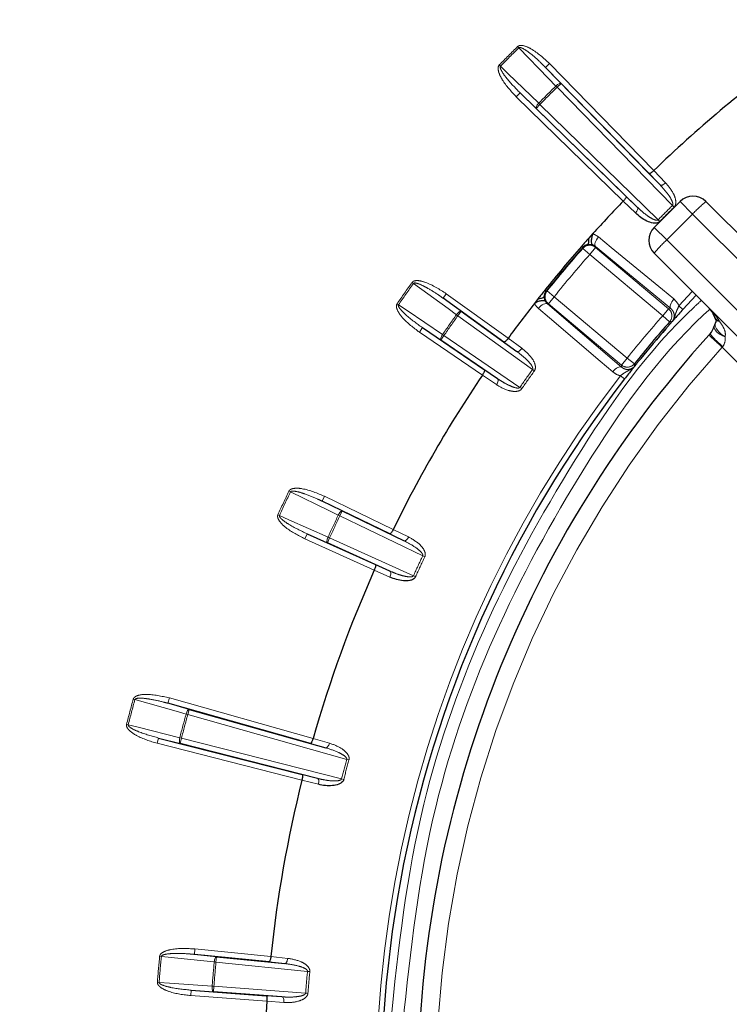
# Paper-space layout 'Sheet2' of a CAD drawing. Units: millimetres. Extents: x 14 to 2145, y 14 to 1383.
# Drawn here: x 758 to 778, y 538 to 565 of the extents above; entities that cross this region are included whole.
import ezdxf

# ---------------------------------------------------------------- set-up
doc = ezdxf.new("R2010")
doc.units = ezdxf.units.MM
doc.linetypes.add('PHANTOM', pattern=[12.7, 6.35, -1.27, 1.27, -1.27, 1.27, -1.27])
doc.styles.add('SLDTEXTSTYLE0', font='TXT', dxfattribs={"width": 0.75})
doc.dimstyles.new('SLDDIMSTYLE1', dxfattribs={"dimtxt": 11.90625, "dimasz": 12.7, "dimexe": 0, "dimexo": 0.0625, "dimgap": 2.976562, "dimtad": 0, "dimtih": 1, "dimtoh": 1, "dimdec": 1, "dimrnd": 1e-09, "dimzin": 12, "dimdsep": 46, "dimtxsty": 'SLDTEXTSTYLE0', "dimsah": 1, "dimcen": 0.09, "dimadec": 0, "dimazin": 3, "dimtfac": 1, "dimtdec": 1, "dimtofl": 0, "dimtmove": 0, "dimatfit": 3, "dimfxl": 0, "dimfrac": 2, "dimtolj": 1, "dimtzin": 12, "dimarcsym": 0})

# ---------------------------------------------------------------- blocks, each defined once
blk = doc.blocks.new('_D_26')
at = {"color": 7, "linetype": 'Continuous', "lineweight": 18, "ltscale": 5}
for p, q in [((859.854, 854.035), (660.945, 854.035)), ((667.295, 854.035), (667.295, 612.307)), ((651.905, 609.893), (648.284, 609.893)), ((648.284, 609.893), (648.284, 590.975)), ((682.685, 609.893), (686.307, 609.893)), ((686.307, 609.893), (686.307, 590.975)), ((648.284, 590.975), (651.905, 590.975)), ((686.307, 590.975), (682.685, 590.975)), ((667.295, 330.957), (667.295, 572.686)), ((819.69, 330.957), (660.945, 330.957))]:
    blk.add_line(p, q, dxfattribs=at)
for points in [[(667.295, 854.035), (665.39, 841.335), (669.2, 841.335)], [(667.295, 330.957), (669.2, 343.657), (665.39, 343.657)]]:
    blk.add_solid(points, dxfattribs=at)
at = {"color": 7, "linetype": 'Continuous', "lineweight": 18, "ltscale": 5, "char_height": 11.9062, "attachment_point": 1, "style": 'SLDTEXTSTYLE0'}
for s, insert in [('20.6', (651.905, 606.323)), ('523.1', (647.507, 588.034))]:
    blk.add_mtext(s, dxfattribs=dict(at, insert=insert))
blk = doc.blocks.new('_D_27')
at = {"color": 7, "linetype": 'Continuous', "lineweight": 18, "ltscale": 5}
for p, q in [((859.854, 854.035), (605.4, 854.035)), ((611.75, 854.035), (611.75, 554.507)), ((596.36, 552.093), (592.738, 552.093)), ((592.738, 552.093), (592.738, 533.175)), ((627.14, 552.093), (630.761, 552.093)), ((630.761, 552.093), (630.761, 533.175)), ((592.738, 533.175), (596.36, 533.175)), ((630.761, 533.175), (627.14, 533.175)), ((611.75, 215.357), (611.75, 514.886)), ((759.19, 215.357), (605.4, 215.357))]:
    blk.add_line(p, q, dxfattribs=at)
for points in [[(611.75, 854.035), (609.845, 841.335), (613.655, 841.335)], [(611.75, 215.357), (613.655, 228.057), (609.845, 228.057)]]:
    blk.add_solid(points, dxfattribs=at)
at = {"color": 7, "linetype": 'Continuous', "lineweight": 18, "ltscale": 5, "char_height": 11.9062, "attachment_point": 1, "style": 'SLDTEXTSTYLE0'}
for s, insert in [('25.1', (596.36, 548.523)), ('638.7', (591.961, 530.234))]:
    blk.add_mtext(s, dxfattribs=dict(at, insert=insert))

psp = doc.layouts.new('Sheet2')

# ---------------------------------------------------------------- linework, layer by layer
at = {"color": 8, "linetype": 'PHANTOM', "lineweight": 18, "ltscale": 5}
for p, q in [((771.943546, 564.555832), (771.910304, 564.58967)), ((771.441387, 564.053674), (771.407549, 564.086915)), ((772.673071, 564.019371), (772.780451, 564.124098)), ((772.780451, 564.124098), (775.631622, 561.200679)), ((772.673071, 564.019371), (773.096219, 563.582967)), ((772.988839, 563.47824), (772.955589, 563.51207)), ((773.096219, 563.582967), (772.988839, 563.47824)), ((771.977848, 563.324148), (771.873122, 563.216768)), ((774.79654, 560.365597), (771.873122, 563.216768)), ((772.414252, 562.901), (771.977848, 563.324148)), ((776.141023, 560.24618), (772.988839, 563.47824)), ((772.518979, 563.00838), (772.414252, 562.901)), ((772.518979, 563.00838), (772.485149, 563.04163)), ((772.518979, 563.00838), (775.751039, 559.856196)), ((775.803136, 560.807458), (775.501023, 561.119759)), ((775.631511, 561.200572), (775.954578, 560.866609)), ((775.13061, 560.042641), (774.796648, 560.365708)), ((774.87746, 560.496196), (775.189761, 560.194084)), ((776.691618, 560.012708), (776.350403, 560.353923)), ((776.691618, 560.012708), (775.984511, 559.305602)), ((776.185483, 560.200992), (776.141023, 560.24618)), ((794.625499, 542.078827), (776.691618, 560.012708)), ((775.796227, 559.811736), (775.751039, 559.856196)), ((773.966478, 559.47658), (774.121084, 559.390263)), ((775.643296, 559.646816), (775.984511, 559.305602)), ((775.984511, 559.305602), (793.918392, 541.37172)), ((773.657991, 559.129844), (773.690267, 559.10151)), ((773.880196, 558.909371), (773.692257, 559.074173)), ((774.040868, 559.100853), (773.880196, 558.909371)), ((774.038799, 559.127942), (773.961609, 559.170195)), ((776.096606, 557.429556), (774.038799, 559.127942)), ((774.040868, 559.100853), (776.037911, 557.425135)), ((775.877239, 557.233653), (773.880196, 558.909371)), ((769.020569, 558.142486), (769.059168, 558.114917)), ((769.958151, 557.834482), (769.870507, 557.712758)), ((769.958151, 557.834482), (771.649014, 556.617031)), ((772.654745, 557.934221), (772.688253, 557.907356)), ((772.71552, 557.910143), (772.910454, 557.753677)), ((776.321008, 557.503672), (776.685084, 557.897921)), ((769.870507, 557.712758), (770.362774, 557.356138)), ((772.910454, 557.753677), (772.749781, 557.562195)), ((772.910454, 557.753677), (774.907496, 556.077959)), ((768.612756, 557.560069), (768.651864, 557.533226)), ((770.362774, 557.356138), (770.27513, 557.234414)), ((772.722744, 557.559529), (774.752663, 555.827906)), ((774.746824, 555.886477), (772.749781, 557.562195)), ((775.877239, 557.233653), (776.037911, 557.425135)), ((776.427845, 557.406665), (776.321008, 557.503672)), ((770.236523, 557.261973), (770.27513, 557.234414)), ((772.315862, 555.76505), (770.27513, 557.234414)), ((776.064886, 557.068518), (775.877239, 557.233653)), ((769.222857, 556.784373), (769.307264, 556.908364)), ((770.945196, 555.611875), (769.222857, 556.784373)), ((769.810742, 556.567755), (769.307264, 556.908364)), ((769.89515, 556.691746), (769.810742, 556.567755)), ((769.856048, 556.718599), (769.89515, 556.691746)), ((769.89515, 556.691746), (771.973872, 555.276638)), ((771.885968, 556.259411), (771.534383, 556.514737)), ((771.648923, 556.616906), (772.024894, 556.343869)), ((777.517572, 556.392264), (777.502254, 556.373645)), ((793.220965, 540.654934), (777.502254, 556.373645)), ((774.746824, 555.886477), (774.907496, 556.077959)), ((774.907496, 556.077959), (775.102707, 555.921838)), ((771.002114, 555.754579), (771.362292, 555.511524)), ((772.315862, 555.76505), (772.367468, 555.728234)), ((771.330443, 555.35209), (770.945283, 555.612003)), ((774.832725, 555.505675), (774.718639, 555.594043)), ((771.973872, 555.276638), (772.026117, 555.240735)), ((765.655905, 552.438654), (765.698706, 552.418206)), ((766.632728, 552.298139), (766.567553, 552.163044)), ((766.632728, 552.298139), (768.509311, 551.392798)), ((766.567553, 552.163044), (767.114267, 551.897324)), ((765.355424, 551.794269), (765.398599, 551.774625)), ((767.006286, 551.782666), (767.049092, 551.762229)), ((767.114267, 551.897324), (767.049092, 551.762229)), ((769.313973, 550.669558), (767.049092, 551.762229)), ((768.509243, 551.392659), (768.926915, 551.189057)), ((766.090954, 551.1363), (766.152548, 551.273064)), ((767.990729, 550.280696), (766.090954, 551.1363)), ((766.707524, 551.025059), (766.152548, 551.273064)), ((766.769118, 551.161823), (766.707524, 551.025059)), ((766.725948, 551.181478), (766.769118, 551.161823)), ((766.769118, 551.161823), (769.06199, 550.129179)), ((768.804765, 551.081758), (768.414185, 551.272153)), ((769.313973, 550.669558), (769.371189, 550.642263)), ((768.022003, 550.431116), (768.418915, 550.254298)), ((768.415235, 550.091755), (767.990792, 550.280838)), ((769.06199, 550.129179), (769.119677, 550.102894)), ((761.446594, 546.742185), (761.400887, 546.754869)), ((762.346612, 546.642358), (762.387243, 546.786745)), ((762.346612, 546.642358), (762.931272, 546.475996)), ((762.387243, 546.786745), (766.318139, 545.680575)), ((762.890641, 546.33161), (762.844931, 546.344282)), ((762.931272, 546.475996), (762.890641, 546.33161)), ((767.236543, 545.108656), (762.890641, 546.33161)), ((761.262791, 546.056223), (761.216866, 546.068092)), ((762.092143, 545.692667), (762.055137, 545.547309)), ((766.012477, 544.539832), (762.055137, 545.547309)), ((762.681654, 545.544411), (762.092143, 545.692667)), ((762.71866, 545.689769), (762.672738, 545.701649)), ((762.71866, 545.689769), (762.681654, 545.544411)), ((762.71866, 545.689769), (767.093798, 544.575927)), ((766.663284, 545.425793), (766.245497, 545.545197)), ((766.318096, 545.680426), (766.764862, 545.55274)), ((767.29764, 545.091751), (767.236543, 545.108656)), ((766.017257, 544.693394), (766.438773, 544.587907)), ((766.463269, 544.427179), (766.012515, 544.539982)), ((767.155162, 544.560018), (767.093798, 544.575927)), ((763.087867, 539.928628), (763.072827, 539.779389)), ((763.087867, 539.928628), (765.160923, 539.719715)), ((762.121895, 539.726576), (762.169108, 539.722)), ((763.072827, 539.779389), (763.677453, 539.716681)), ((763.615199, 539.572006), (763.662413, 539.567443)), ((763.677453, 539.716681), (763.662413, 539.567443)), ((766.164421, 539.315302), (763.662413, 539.567443)), ((765.544941, 539.528484), (765.112796, 539.573811)), ((765.160907, 539.719561), (765.623026, 539.67109)), ((766.164421, 539.315302), (766.227521, 539.309222)), ((762.059927, 539.018281), (762.107218, 539.014589)), ((762.976138, 538.651559), (762.987242, 538.801142)), ((763.593571, 538.757906), (762.987242, 538.801142)), ((763.557385, 538.911193), (763.604675, 538.907488)), ((763.604675, 538.907488), (763.593571, 538.757906)), ((763.604675, 538.907488), (766.112455, 538.721329)), ((765.053977, 538.497316), (762.976138, 538.651559)), ((765.031917, 538.64936), (765.465368, 538.618957)), ((765.517503, 538.464959), (765.053988, 538.49747)), ((766.112455, 538.721329), (766.175652, 538.71636))]:
    psp.add_line(p, q, dxfattribs=at)
at = {"color": 7, "linetype": 'Continuous', "lineweight": 25, "ltscale": 5}
for p, q in [((775.501023, 561.119759), (772.673071, 564.019371)), ((773.096219, 563.582967), (775.803136, 560.807458)), ((771.977848, 563.324148), (774.87746, 560.496196)), ((775.189761, 560.194084), (772.414252, 562.901)), ((775.631622, 561.200679), (775.631511, 561.200572)), ((774.796648, 560.365708), (774.79654, 560.365597)), ((776.350403, 560.353923), (775.643296, 559.646816)), ((777.05751, 560.353923), (794.973763, 542.43767)), ((773.966478, 559.47658), (773.855079, 559.352436)), ((793.559549, 541.023457), (775.643296, 558.939709)), ((771.534383, 556.514737), (769.870507, 557.712758)), ((772.469759, 557.701475), (772.366844, 557.570211)), ((776.427873, 557.406639), (776.787202, 557.795803)), ((770.362774, 557.356138), (771.885968, 556.259411)), ((769.307264, 556.908364), (771.002114, 555.754579)), ((776.082784, 557.016064), (776.080029, 557.013043)), ((771.362292, 555.511524), (769.810742, 556.567755)), ((771.649014, 556.617031), (771.648923, 556.616906)), ((777.137777, 556.703064), (777.170589, 556.739246)), ((775.159969, 555.916558), (775.157472, 555.913321)), ((770.945283, 555.612003), (770.945196, 555.611875)), ((768.414185, 551.272153), (766.567553, 552.163044)), ((767.114267, 551.897324), (768.804765, 551.081758)), ((768.509311, 551.392798), (768.509243, 551.392659)), ((766.152548, 551.273064), (768.022003, 550.431116)), ((768.418915, 550.254298), (766.707524, 551.025059)), ((767.990792, 550.280838), (767.990729, 550.280696)), ((766.245497, 545.545197), (762.346612, 546.642358)), ((762.931272, 546.475996), (766.663284, 545.425793)), ((762.092143, 545.692667), (766.017257, 544.693394)), ((766.438773, 544.587907), (762.681654, 545.544411)), ((766.318139, 545.680575), (766.318096, 545.680426)), ((766.012515, 544.539982), (766.012477, 544.539832)), ((765.112796, 539.573811), (763.072827, 539.779389)), ((763.677453, 539.716681), (765.544941, 539.528484)), ((765.160923, 539.719715), (765.160907, 539.719561)), ((762.987242, 538.801142), (765.031917, 538.64936)), ((765.465368, 538.618957), (763.593571, 538.757906)), ((765.053988, 538.49747), (765.053977, 538.497316))]:
    psp.add_line(p, q, dxfattribs=at)
at = {"color": 8, "linetype": 'PHANTOM', "lineweight": 18, "ltscale": 5, "flags": 128}
for points in [[(772.955589, 563.51207), (772.757471, 563.716397), (771.943546, 564.555832)], [(771.441387, 564.053674), (771.645714, 563.855556), (772.485149, 563.04163)], [(773.096219, 563.582967), (773.087569, 563.5874), (773.075159, 563.587676), (773.059461, 563.583783), (773.041073, 563.575871), (773.020696, 563.56424), (772.999106, 563.549334), (772.977124, 563.531721), (772.955589, 563.51207)], [(772.485149, 563.04163), (772.465499, 563.020095), (772.447885, 562.998114), (772.432979, 562.976523), (772.421348, 562.956146), (772.413436, 562.937758), (772.409544, 562.92206), (772.409819, 562.90965), (772.414252, 562.901)], [(775.954578, 560.866609), (775.932837, 560.847253), (775.910249, 560.830362), (775.887671, 560.816577), (775.86596, 560.80642), (775.84594, 560.800277), (775.828371, 560.798382), (775.81392, 560.800807), (775.803136, 560.807458)], [(775.13061, 560.042641), (775.149966, 560.064382), (775.166857, 560.08697), (775.180643, 560.109548), (775.190799, 560.131259), (775.196942, 560.151279), (775.198837, 560.168848), (775.196413, 560.183299), (775.189761, 560.194084)], [(774.121084, 559.390263), (774.091254, 559.351549), (774.065582, 559.311601), (774.045053, 559.271954), (774.030456, 559.23413), (774.022351, 559.199582), (774.021051, 559.169638), (774.026605, 559.145448), (774.038799, 559.127942)], [(774.121084, 559.390263), (774.47068, 559.101809), (775.869096, 557.947991), (776.179156, 557.692169)], [(773.692257, 559.074173), (773.691367, 559.08639), (773.690267, 559.10151)], [(774.038799, 559.127942), (774.039676, 559.116453), (774.040868, 559.100853)], [(770.236523, 557.261973), (770.006044, 557.428945), (769.059168, 558.114917)], [(772.688253, 557.907356), (772.696669, 557.908217), (772.71552, 557.910143)], [(772.722744, 557.559529), (772.703386, 557.568498), (772.6786, 557.569767), (772.649337, 557.563287), (772.616721, 557.549306), (772.582007, 557.528363), (772.546526, 557.501261), (772.511643, 557.469042), (772.478697, 557.432943)], [(776.179156, 557.692169), (776.149269, 557.653432), (776.12354, 557.613447), (776.102959, 557.573755), (776.088317, 557.535883), (776.08018, 557.501288), (776.078859, 557.471303), (776.084405, 557.447081), (776.096606, 557.429556)], [(768.651864, 557.533226), (768.887596, 557.373755), (769.856048, 556.718599)], [(770.236523, 557.261973), (770.254335, 557.285054), (770.272938, 557.306207), (770.291625, 557.324624), (770.309684, 557.339606), (770.326426, 557.350581), (770.341215, 557.357132), (770.353487, 557.359008), (770.362774, 557.356138)], [(774.508374, 555.701008), (774.163591, 555.995218), (772.784471, 557.172029), (772.478697, 557.432943)], [(772.749781, 557.562195), (772.734211, 557.560661), (772.722744, 557.559529)], [(776.037911, 557.425135), (776.072339, 557.427733), (776.096606, 557.429556)], [(776.129392, 557.07312), (776.120857, 557.072514), (776.071218, 557.068972), (776.064886, 557.068518)], [(777.319952, 557.04794), (777.30922, 557.011379), (777.314842, 556.944839), (777.347815, 556.87138), (777.406158, 556.795419), (777.486362, 556.721521), (777.583606, 556.65413)], [(777.583606, 556.65413), (777.513506, 556.685039), (777.450082, 556.719717), (777.394985, 556.757261), (777.349651, 556.796692), (777.315261, 556.836985), (777.29271, 556.877089), (777.282585, 556.91596), (777.285151, 556.952586)], [(769.810742, 556.567755), (769.804869, 556.575501), (769.802435, 556.587674), (769.803532, 556.603811), (769.808119, 556.623298), (769.816021, 556.645392), (769.826937, 556.669251), (769.840451, 556.693967), (769.856048, 556.718599)], [(771.885968, 556.259411), (771.897741, 556.254725), (771.912394, 556.254837), (771.92937, 556.259743), (771.948025, 556.269256), (771.967651, 556.283016), (771.987504, 556.3005), (772.00683, 556.321044), (772.024894, 556.343869)], [(774.752663, 555.827906), (774.733285, 555.836878), (774.708468, 555.838135), (774.679168, 555.831627), (774.646512, 555.817606), (774.611757, 555.79661), (774.576242, 555.769449), (774.541333, 555.737168), (774.508374, 555.701008)], [(774.752663, 555.827906), (774.750244, 555.852121), (774.746824, 555.886477)], [(775.102707, 555.921838), (775.103986, 555.909467), (775.109122, 555.859964), (775.109377, 555.857513)], [(771.362292, 555.511524), (771.370722, 555.502064), (771.375628, 555.488256), (771.376824, 555.470626), (771.374265, 555.449842), (771.368048, 555.426693), (771.358408, 555.402058), (771.345713, 555.376871), (771.330443, 555.35209)], [(767.006286, 551.782666), (766.750314, 551.907079), (765.698706, 552.418206)], [(765.398599, 551.774625), (765.658441, 551.658511), (766.725948, 551.181478)], [(767.006286, 551.782666), (767.019819, 551.808489), (767.034467, 551.832551), (767.049672, 551.853934), (767.064855, 551.871824), (767.079437, 551.88554), (767.092864, 551.894558), (767.104623, 551.898537), (767.114267, 551.897324)], [(766.707524, 551.025059), (766.700395, 551.031667), (766.695884, 551.043232), (766.694162, 551.059315), (766.695296, 551.079302), (766.699241, 551.102432), (766.705848, 551.127825), (766.714864, 551.154512), (766.725948, 551.181478)], [(768.804765, 551.081758), (768.817173, 551.079188), (768.831584, 551.081843), (768.84745, 551.089622), (768.86417, 551.10223), (768.881109, 551.119189), (768.897624, 551.139854), (768.913088, 551.163442), (768.926915, 551.189057)], [(768.418915, 550.254298), (768.428859, 550.246445), (768.436088, 550.233699), (768.440327, 550.216545), (768.441416, 550.195632), (768.439313, 550.171755), (768.434098, 550.14582), (768.425969, 550.118812), (768.415235, 550.091755)], [(762.844931, 546.344282), (762.571192, 546.422176), (761.446594, 546.742185)], [(762.931272, 546.475996), (762.921564, 546.47551), (762.910678, 546.469543), (762.89903, 546.458323), (762.887062, 546.442277), (762.87523, 546.422016), (762.863985, 546.398312), (762.853755, 546.372067), (762.844931, 546.344282)], [(761.262791, 546.056223), (761.538803, 545.986812), (762.672738, 545.701649)], [(762.672738, 545.701649), (762.666488, 545.673174), (762.662224, 545.64533), (762.660111, 545.61918), (762.660227, 545.595717), (762.662568, 545.575837), (762.667046, 545.560296), (762.67349, 545.549686), (762.681654, 545.544411)], [(766.764862, 545.55274), (766.755712, 545.525107), (766.744595, 545.499185), (766.731935, 545.475957), (766.718211, 545.456306), (766.703945, 545.440976), (766.689677, 545.430551), (766.67595, 545.425425), (766.663284, 545.425793)], [(766.463269, 544.427179), (766.469161, 544.455685), (766.472495, 544.483692), (766.473145, 544.510138), (766.471085, 544.534019), (766.466395, 544.554428), (766.459251, 544.57059), (766.449926, 544.581893), (766.438773, 544.587907)], [(763.615199, 539.572006), (763.332112, 539.601369), (762.169108, 539.722)], [(763.615199, 539.572006), (763.619084, 539.600901), (763.624619, 539.628521), (763.631593, 539.653815), (763.639741, 539.675819), (763.648753, 539.693695), (763.658286, 539.706762), (763.667975, 539.714523), (763.677453, 539.716681)], [(765.544941, 539.528484), (765.55748, 539.530313), (765.570113, 539.537736), (765.582362, 539.550473), (765.593761, 539.568039), (765.603879, 539.589769), (765.61233, 539.614836), (765.618794, 539.642291), (765.623026, 539.67109)], [(762.107218, 539.014589), (762.391103, 538.994348), (763.557385, 538.911193)], [(763.593571, 538.757906), (763.584612, 538.761677), (763.576417, 538.771002), (763.569299, 538.785526), (763.563528, 538.804695), (763.559324, 538.82778), (763.556848, 538.853901), (763.556193, 538.882063), (763.557385, 538.911193)], [(765.465368, 538.618957), (765.477399, 538.614979), (765.488551, 538.605475), (765.498402, 538.590805), (765.506578, 538.571526), (765.512768, 538.54837), (765.516738, 538.522215), (765.518336, 538.494055), (765.517503, 538.464959)]]:
    psp.add_lwpolyline(points, dxfattribs=at)
at = {"color": 8, "linetype": 'PHANTOM', "lineweight": 18, "ltscale": 25}
for centre, radius, start, end in [((799.935789, 536.061431), 39.991102, 134.4906617, 135.5093383), ((799.935789, 536.061431), 39.943668, 134.4906617, 135.5093383), ((799.935789, 536.061431), 38.489853, 134.5048111, 135.4951889), ((799.935789, 536.061431), 38.442419, 134.5048111, 135.4951889), ((779.321806, 557.559081), 3.596968, 129.0133467, 136.989088), ((799.935789, 536.061431), 33.927761, 134.5343019, 135.4656981), ((799.935789, 536.061431), 33.864368, 134.5343019, 135.4656981), ((778.438138, 556.675413), 3.596968, 133.010912, 140.9866533), ((799.935789, 536.061431), 34.923812, 138.7211678, 141.2788322), ((799.935789, 536.061431), 34.904288, 138.752736, 141.247264), ((773.880205, 558.909247), 0.250051, 50.0198908, 138.7328453), ((799.935789, 536.061431), 34.654326, 138.752736, 141.247264), ((799.935789, 536.061431), 37.991102, 144.4638492, 145.5361508), ((799.935789, 536.061431), 37.943668, 144.4638492, 145.5361508), ((772.910577, 557.753689), 0.250051, 141.2671547, 229.9801092), ((775.877111, 557.233644), 0.250052, 318.6723331, 49.978952), ((799.935789, 536.061431), 36.489853, 144.479212, 145.520788), ((799.935789, 536.061431), 36.442419, 144.479212, 145.520788), ((799.935789, 536.061431), 32.04804, 138.6512851, 141.3487149), ((777.522341, 557.330838), 0.26584, 200.874812, 249.125188), ((777.433649, 557.224377), 0.142058, 211.3544476, 267.5655053), ((799.935789, 536.061431), 31.750076, 138.7151433, 141.2848567), ((682.733619, 451.885675), 141.063213, 47.7925591, 47.99210478), ((779.177057, 558.398732), 2.603806, 219.5930596, 230.4069404), ((799.929618, 536.067601), 30.254291, 137.8418752, 179.111136), ((799.935789, 536.061431), 33.927761, 144.4965398, 145.5034602), ((799.935789, 536.061431), 33.864368, 144.4965398, 145.5034602), ((774.907484, 556.078087), 0.250052, 230.021048, 321.3276669), ((799.935789, 536.061431), 31.897141, 142.2394765, 252.1993684), ((799.935789, 536.061431), 37.991102, 154.4638492, 155.5361508), ((799.935789, 536.061431), 37.943668, 154.4638492, 155.5361508), ((799.935789, 536.061431), 36.489853, 154.479212, 155.520788), ((799.935789, 536.061431), 36.442419, 154.479212, 155.520788), ((799.935789, 536.061431), 33.927761, 154.4965398, 155.5034602), ((799.935789, 536.061431), 33.864368, 154.4965398, 155.5034602), ((799.935789, 536.061431), 39.991102, 164.4906617, 165.5093383), ((799.935789, 536.061431), 39.943668, 164.4906617, 165.5093383), ((799.935789, 536.061431), 38.489853, 164.5048111, 165.4951889), ((799.935789, 536.061431), 38.442419, 164.5048111, 165.4951889), ((799.935789, 536.061431), 33.927761, 164.5343019, 165.4656981), ((799.935789, 536.061431), 33.864368, 164.5343019, 165.4656981), ((799.935789, 536.061431), 37.991102, 174.4638492, 175.5361508), ((799.935789, 536.061431), 37.943668, 174.4638492, 175.5361508), ((799.935789, 536.061431), 36.489853, 174.479212, 175.520788), ((799.935789, 536.061431), 36.442419, 174.479212, 175.520788), ((799.935789, 536.061431), 33.927761, 174.4965398, 175.5034602), ((799.935789, 536.061431), 33.864368, 174.4965398, 175.5034602)]:
    psp.add_arc(centre, radius, start, end, dxfattribs=at)
at = {"color": 7, "linetype": 'Continuous', "lineweight": 25, "ltscale": 25}
for centre, radius, start, end in [((799.935789, 536.061431), 34.96676, 126.0053755, 134.0323866), ((799.935789, 536.061431), 34.96676, 135.9676134, 137.9606964), ((776.703956, 560.00037), 0.5, 45, 135), ((775.99685, 559.293263), 0.5, 135, 225), ((799.935789, 536.061431), 34.96676, 138.2340079, 138.7211678), ((799.935789, 536.061431), 34.96676, 138.7211678, 141.2788322), ((799.935789, 536.061431), 34.96676, 141.2788322, 141.7659921), ((799.935789, 536.061431), 34.96676, 142.0393036, 143.9946245), ((776.800475, 557.075424), 0.5, 18.746122, 45), ((799.935789, 536.061431), 31.798078, 138.6512851, 141.3487149), ((777.747427, 557.3968), 0.5, 198.746122, 209.7392959), ((777.769826, 556.829747), 0.5, 153.9798064, 165.7781379), ((799.935789, 536.061431), 31.750038, 139.0284944, 140.9586665), ((776.800475, 557.075424), 0.5, 317.7508766, 345.7781379), ((799.935789, 536.061431), 30.754291, 137.8418752, 179.111136), ((799.935789, 536.061431), 31.752795, 142.2394765, 251.6881059), ((799.935789, 536.061431), 34.96676, 146.0053755, 153.9946245), ((799.935789, 536.061431), 34.96676, 156.0053755, 164.0323866), ((799.935789, 536.061431), 34.96676, 165.9676134, 173.9946245), ((799.935789, 536.061431), 34.96676, 176.0053755, 183.9946245)]:
    psp.add_arc(centre, radius, start, end, dxfattribs=at)
at = {"color": 8, "linetype": 'PHANTOM', "lineweight": 18, "ltscale": 25}
for start_param, end_param in [(4.254172368, 4.71238898), (3.189604508, 3.678772497)]:
    psp.add_ellipse((776.800475, 557.075424), major_axis=(-0.700936, 0.700936), ratio=0.50440151, start_param=start_param, end_param=end_param, dxfattribs=at)
at = {"color": 8, "linetype": 'PHANTOM', "lineweight": 18, "ltscale": 5}
for points, knots in [([(771.910304, 564.58967), (771.920055, 564.597201), (771.941909, 564.61408), (771.996061, 564.624468), (772.113163, 564.611226), (772.40678, 564.472729), (772.621412, 564.27248), (772.780451, 564.124098)], [0, 0, 0, 0, 0.035270022, 0.079050919, 0.154807148, 0.373723816, 1, 1, 1, 1]), ([(771.943546, 564.555832), (771.94594, 564.557735), (771.951034, 564.561781), (771.967195, 564.565746), (772.001304, 564.561048), (772.091494, 564.521662), (772.190482, 564.451955), (772.370642, 564.310681), (772.521952, 564.172368), (772.642932, 564.049884), (772.673071, 564.019371)], [0, 0, 0, 0, 0.009693049, 0.020615325, 0.052153131, 0.118568498, 0.33725944, 0.441912472, 0.860968584, 1, 1, 1, 1]), ([(771.873122, 563.216768), (771.734936, 563.364731), (771.542294, 563.571002), (771.397707, 563.853193), (771.372419, 563.979087), (771.37927, 564.040215), (771.392659, 564.07052), (771.404849, 564.083942), (771.407549, 564.086915)], [0, 0, 0, 0, 0.582272745, 0.811731759, 0.907238742, 0.947615749, 0.988395442, 1, 1, 1, 1]), ([(771.977848, 563.324148), (771.844399, 563.46022), (771.660637, 563.647592), (771.490584, 563.882429), (771.441466, 563.979771), (771.432263, 564.020057), (771.433062, 564.037805), (771.436237, 564.047658), (771.44007, 564.052136), (771.441387, 564.053674)], [0, 0, 0, 0, 0.616866986, 0.849433214, 0.93656887, 0.967831559, 0.981219584, 0.993549398, 1, 1, 1, 1]), ([(775.803136, 560.807458), (775.888206, 560.713878), (776.013248, 560.576326), (776.123368, 560.396023), (776.154287, 560.308218), (776.153425, 560.272736), (776.150088, 560.259509), (776.145866, 560.251356), (776.141987, 560.247211), (776.141023, 560.24618)], [0, 0, 0, 0, 0.559034004, 0.821709143, 0.934736164, 0.961189445, 0.975501905, 0.993910438, 1, 1, 1, 1]), ([(775.954578, 560.866609), (776.036929, 560.768815), (776.160443, 560.622139), (776.236583, 560.404872), (776.234178, 560.287373), (776.210644, 560.229561), (776.192807, 560.209308), (776.185483, 560.200992)], [0, 0, 0, 0, 0.514775015, 0.772077393, 0.901282709, 0.959468601, 1, 1, 1, 1]), ([(775.751039, 559.856196), (775.747152, 559.853147), (775.740608, 559.848015), (775.720569, 559.842466), (775.680128, 559.845494), (775.594426, 559.878131), (775.465531, 559.957873), (775.322187, 560.069831), (775.229676, 560.156632), (775.189761, 560.194084)], [0, 0, 0, 0, 0.021072626, 0.035474895, 0.089092233, 0.19500009, 0.437739924, 0.757401637, 1, 1, 1, 1]), ([(773.961609, 559.170195), (773.956903, 559.171686), (773.947647, 559.17462), (773.931178, 559.178591), (773.913368, 559.181721), (773.88979, 559.184149), (773.85951, 559.184371), (773.838184, 559.180978), (773.826762, 559.17916)], [0, 0, 0, 0, 0.127329003, 0.250468146, 0.374462127, 0.50425572, 0.734476458, 1, 1, 1, 1]), ([(769.020569, 558.142486), (769.028867, 558.151591), (769.047463, 558.171996), (769.09898, 558.1916), (769.216544, 558.198835), (769.529718, 558.11327), (769.775779, 557.953155), (769.958151, 557.834482)], [0, 0, 0, 0, 0.035264346, 0.07903271, 0.154754208, 0.373532472, 1, 1, 1, 1]), ([(769.059168, 558.114917), (769.061197, 558.117205), (769.06551, 558.122072), (769.080735, 558.128776), (769.115126, 558.130056), (769.210714, 558.106894), (769.320185, 558.055416), (769.521856, 557.947579), (769.694883, 557.837518), (769.83532, 557.737754), (769.870507, 557.712758)], [0, 0, 0, 0, 0.009690405, 0.02061032, 0.052134757, 0.118513334, 0.337055803, 0.441572328, 0.860081422, 1, 1, 1, 1]), ([(772.688253, 557.907356), (772.684902, 557.90299), (772.672718, 557.887114), (772.661973, 557.867618), (772.643748, 557.826271), (772.636512, 557.794276), (772.635559, 557.761967), (772.635484, 557.759451)], [0, 0, 0, 0, 0.090220991, 0.328120238, 0.386834013, 0.952247727, 1, 1, 1, 1]), ([(768.396355, 537.516832), (768.604911, 539.548015), (768.995137, 543.348514), (770.832429, 548.675781), (773.396678, 553.332352), (775.502162, 556.350881), (776.87365, 557.597244), (776.932385, 557.65062)], [0, 0, 0, 0, 0.273814411, 0.512327667, 0.750840598, 0.989329597, 1, 1, 1, 1]), ([(772.478697, 557.432943), (772.445977, 557.465082), (772.403599, 557.506706), (772.373666, 557.558425), (772.366844, 557.570211)], [0, 0, 0, 0, 0.772112796, 1, 1, 1, 1]), ([(772.635484, 557.759451), (772.635678, 557.747888), (772.636039, 557.726297), (772.641515, 557.696516), (772.648001, 557.673717), (772.654176, 557.656722), (772.660947, 557.641192), (772.665443, 557.632585), (772.66773, 557.62821)], [0, 0, 0, 0, 0.265490395, 0.495741397, 0.625520708, 0.749509034, 0.872653523, 1, 1, 1, 1]), ([(772.66773, 557.62821), (772.671082, 557.62231), (772.685921, 557.596194), (772.706677, 557.575527), (772.722744, 557.559529)], [0, 0, 0, 0, 0.225893522, 1, 1, 1, 1]), ([(776.179156, 557.692169), (776.223383, 557.648231), (776.279936, 557.592046), (776.313658, 557.519488), (776.321008, 557.503672)], [0, 0, 0, 0, 0.782031959, 1, 1, 1, 1]), ([(769.222857, 556.784373), (769.060996, 556.905986), (768.835351, 557.075523), (768.643792, 557.328193), (768.596947, 557.447753), (768.593039, 557.509139), (768.600942, 557.54132), (768.610611, 557.556665), (768.612756, 557.560069)], [0, 0, 0, 0, 0.582261973, 0.811718527, 0.907222496, 0.947599033, 0.988378259, 1, 1, 1, 1]), ([(769.307264, 556.908364), (769.15214, 557.019092), (768.938532, 557.171567), (768.730151, 557.37317), (768.664819, 557.460461), (768.648735, 557.498525), (768.646428, 557.516142), (768.647837, 557.5264), (768.650834, 557.53148), (768.651864, 557.533226)], [0, 0, 0, 0, 0.616860373, 0.84942592, 0.936559513, 0.967822137, 0.981208467, 0.993539891, 1, 1, 1, 1]), ([(777.168313, 557.414693), (777.112823, 557.364253), (775.758649, 556.1333), (773.678107, 553.149123), (771.141042, 548.541997), (769.323675, 543.271032), (768.938158, 539.510806), (768.732119, 537.501164)], [0, 0, 0, 0, 0.010195057, 0.248801558, 0.487429918, 0.726058443, 1, 1, 1, 1]), ([(776.129392, 557.07312), (776.136575, 557.08197), (776.157732, 557.108035), (776.174769, 557.144887), (776.191244, 557.202738), (776.192793, 557.276159), (776.161829, 557.364502), (776.118628, 557.407591), (776.096606, 557.429556)], [0, 0, 0, 0, 0.0713849806, 0.2102289888, 0.2552383836, 0.4775473092, 0.7336756877, 1, 1, 1, 1]), ([(776.109728, 557.050065), (776.113749, 557.053863), (776.121384, 557.061074), (776.131864, 557.072488), (776.141416, 557.083993), (776.152439, 557.098849), (776.166439, 557.120809), (776.185056, 557.157937), (776.206971, 557.218657), (776.233474, 557.302799), (776.271555, 557.402106), (776.305062, 557.470923), (776.321008, 557.503672)], [0, 0, 0, 0, 0.0324883, 0.061682963, 0.090981, 0.120306982, 0.170318169, 0.243819036, 0.363638586, 0.552082872, 0.786837714, 1, 1, 1, 1]), ([(777.427615, 557.082447), (777.469386, 557.023306), (777.545476, 556.915577), (777.59592, 556.767643), (777.586776, 556.683348), (777.583606, 556.65413)], [0, 0, 0, 0, 0.442977699, 0.806921027, 1, 1, 1, 1]), ([(771.885968, 556.259411), (771.985945, 556.181958), (772.132898, 556.068113), (772.27255, 555.909578), (772.318193, 555.828447), (772.323482, 555.793351), (772.322484, 555.779746), (772.319736, 555.770986), (772.316633, 555.766232), (772.315862, 555.76505)], [0, 0, 0, 0, 0.559034004, 0.821709143, 0.934736164, 0.961189445, 0.975501905, 0.993910438, 1, 1, 1, 1]), ([(772.024894, 556.343869), (772.122922, 556.261796), (772.269948, 556.1387), (772.382527, 555.93788), (772.400486, 555.821737), (772.387308, 555.760725), (772.373243, 555.737691), (772.367468, 555.728234)], [0, 0, 0, 0, 0.5147750153, 0.7720773934, 0.9012827088, 0.9594686012, 1, 1, 1, 1]), ([(774.718639, 555.594043), (774.701788, 555.598536), (774.624476, 555.619146), (774.559324, 555.665083), (774.508374, 555.701008)], [0, 0, 0, 0, 0.217968041, 1, 1, 1, 1]), ([(775.128667, 555.880882), (775.125625, 555.876263), (775.119849, 555.867492), (775.110428, 555.855188), (775.100757, 555.843784), (775.088041, 555.830349), (775.068845, 555.812747), (775.035515, 555.787966), (774.979522, 555.755841), (774.901261, 555.715129), (774.810075, 555.660382), (774.748122, 555.615434), (774.718639, 555.594043)], [0, 0, 0, 0, 0.0324883, 0.061682963, 0.090981, 0.120306982, 0.170318169, 0.243819036, 0.363638586, 0.552082872, 0.786837714, 1, 1, 1, 1]), ([(774.752663, 555.827906), (774.778112, 555.810028), (774.828035, 555.774955), (774.920499, 555.759877), (775.004722, 555.776399), (775.058721, 555.808225), (775.089387, 555.834371), (775.101919, 555.84888), (775.109377, 555.857513)], [0, 0, 0, 0, 0.2662945305, 0.5223942673, 0.7446783331, 0.8800431106, 0.9286230021, 1, 1, 1, 1]), ([(771.973872, 555.276638), (771.970575, 555.272958), (771.965026, 555.266764), (771.946261, 555.257807), (771.905911, 555.25374), (771.815833, 555.27094), (771.675012, 555.326995), (771.514348, 555.412255), (771.408125, 555.481603), (771.362292, 555.511524)], [0, 0, 0, 0, 0.021072626, 0.035474895, 0.089092233, 0.19500009, 0.437739924, 0.757401637, 1, 1, 1, 1]), ([(772.026117, 555.240735), (772.015924, 555.228743), (771.993019, 555.201799), (771.932495, 555.173034), (771.823158, 555.157066), (771.605392, 555.194848), (771.436534, 555.280536), (771.330719, 555.351903), (771.330443, 555.35209)], [0, 0, 0, 0, 0.057303575, 0.128755966, 0.245499528, 0.482519149, 0.998649654, 1, 1, 1, 1]), ([(765.655905, 552.438654), (765.662496, 552.449061), (765.677267, 552.472385), (765.724597, 552.500637), (765.839118, 552.528177), (766.162393, 552.498294), (766.432519, 552.383339), (766.632728, 552.298139)], [0, 0, 0, 0, 0.035264346, 0.07903271, 0.154754208, 0.373532472, 1, 1, 1, 1]), ([(765.698706, 552.418206), (765.700306, 552.420812), (765.703709, 552.426354), (765.717538, 552.4356), (765.751185, 552.442832), (765.849342, 552.436621), (765.966089, 552.404934), (766.183422, 552.333755), (766.372932, 552.255412), (766.528559, 552.181551), (766.567553, 552.163044)], [0, 0, 0, 0, 0.009690405, 0.02061032, 0.052134757, 0.118513334, 0.337055803, 0.441572328, 0.860081422, 1, 1, 1, 1]), ([(766.090954, 551.1363), (765.910435, 551.227958), (765.658777, 551.355737), (765.426253, 551.571305), (765.359359, 551.680915), (765.344851, 551.740689), (765.347045, 551.773753), (765.353903, 551.790545), (765.355424, 551.794269)], [0, 0, 0, 0, 0.582261973, 0.811718527, 0.907222496, 0.947599033, 0.988378259, 1, 1, 1, 1]), ([(766.152548, 551.273064), (765.980553, 551.355174), (765.743714, 551.46824), (765.50349, 551.630595), (765.423992, 551.705215), (765.401543, 551.739908), (765.396212, 551.756856), (765.395818, 551.767203), (765.397888, 551.772726), (765.398599, 551.774625)], [0, 0, 0, 0, 0.6168603729, 0.8494259198, 0.936559513, 0.9678221367, 0.9812084668, 0.993539891, 1, 1, 1, 1]), ([(768.926915, 551.189057), (769.037705, 551.125253), (769.203873, 551.029558), (769.349614, 550.851339), (769.387468, 550.740079), (769.385085, 550.677705), (769.375233, 550.652579), (769.371189, 550.642263)], [0, 0, 0, 0, 0.514775015, 0.772077393, 0.901282709, 0.959468601, 1, 1, 1, 1]), ([(768.804765, 551.081758), (768.916673, 551.022843), (769.081162, 550.936245), (769.246222, 550.80437), (769.30526, 550.732397), (769.316563, 550.698752), (769.317943, 550.685181), (769.316757, 550.676076), (769.314527, 550.670855), (769.313973, 550.669558)], [0, 0, 0, 0, 0.559034004, 0.821709143, 0.934736164, 0.961189445, 0.975501905, 0.993910438, 1, 1, 1, 1]), ([(769.06199, 550.129179), (769.059383, 550.124984), (769.054994, 550.11792), (769.038069, 550.10584), (768.999039, 550.094828), (768.907342, 550.096125), (768.758927, 550.126875), (768.585898, 550.182941), (768.469246, 550.23279), (768.418915, 550.254298)], [0, 0, 0, 0, 0.021072626, 0.035474895, 0.089092233, 0.19500009, 0.437739924, 0.757401637, 1, 1, 1, 1]), ([(761.400887, 546.754869), (761.405566, 546.766266), (761.416053, 546.791811), (761.457756, 546.827882), (761.565791, 546.874966), (761.889318, 546.901833), (762.17532, 546.835728), (762.387243, 546.786745)], [0, 0, 0, 0, 0.035270022, 0.079050919, 0.154807148, 0.373723816, 1, 1, 1, 1]), ([(761.446594, 546.742185), (761.447717, 546.74503), (761.450105, 546.751081), (761.462119, 546.762595), (761.494007, 546.775581), (761.591806, 546.786566), (761.712386, 546.775693), (761.939046, 546.743426), (762.139241, 546.699298), (762.305255, 546.653714), (762.346612, 546.642358)], [0, 0, 0, 0, 0.0096930489, 0.0206153255, 0.0521531312, 0.1185684977, 0.3372594404, 0.4419124724, 0.860968584, 1, 1, 1, 1]), ([(762.055137, 545.547309), (761.861483, 545.606355), (761.591515, 545.688671), (761.325204, 545.860762), (761.240357, 545.957146), (761.215726, 546.013509), (761.212169, 546.046449), (761.216014, 546.064167), (761.216866, 546.068092)], [0, 0, 0, 0, 0.582272745, 0.811731759, 0.907238742, 0.947615749, 0.988395442, 1, 1, 1, 1]), ([(762.092143, 545.692667), (761.908537, 545.743783), (761.655708, 545.814171), (761.391019, 545.93252), (761.299812, 545.992261), (761.271698, 546.022548), (761.263516, 546.038319), (761.261339, 546.048438), (761.26242, 546.054233), (761.262791, 546.056223)], [0, 0, 0, 0, 0.616866986, 0.849433214, 0.93656887, 0.967831559, 0.981219584, 0.993549398, 1, 1, 1, 1]), ([(766.764862, 545.55274), (766.885077, 545.509223), (767.065381, 545.443955), (767.239954, 545.293867), (767.296621, 545.190907), (767.305146, 545.129073), (767.299825, 545.102614), (767.29764, 545.091751)], [0, 0, 0, 0, 0.514775015, 0.772077393, 0.901282709, 0.959468601, 1, 1, 1, 1]), ([(766.663284, 545.425793), (766.783747, 545.387285), (766.960813, 545.330683), (767.146332, 545.229595), (767.21701, 545.169014), (767.234005, 545.137854), (767.237729, 545.124731), (767.238148, 545.11556), (767.236862, 545.11003), (767.236543, 545.108656)], [0, 0, 0, 0, 0.559034004, 0.821709143, 0.934736164, 0.961189445, 0.975501905, 0.993910438, 1, 1, 1, 1]), ([(767.093798, 544.575927), (767.091956, 544.571343), (767.088855, 544.563627), (767.074275, 544.548801), (767.037738, 544.531203), (766.9472, 544.516617), (766.795703, 544.521228), (766.615584, 544.546515), (766.492067, 544.575431), (766.438773, 544.587907)], [0, 0, 0, 0, 0.021072626, 0.035474895, 0.089092233, 0.19500009, 0.437739924, 0.757401637, 1, 1, 1, 1]), ([(762.121895, 539.726576), (762.124529, 539.73861), (762.130432, 539.765579), (762.165244, 539.808315), (762.26344, 539.873363), (762.57744, 539.955848), (762.870592, 539.940215), (763.087867, 539.928628)], [0, 0, 0, 0, 0.035264346, 0.07903271, 0.154754208, 0.373532472, 1, 1, 1, 1]), ([(762.169108, 539.722), (762.16972, 539.724996), (762.171022, 539.731368), (762.180855, 539.744786), (762.209999, 539.76309), (762.304362, 539.790825), (762.424905, 539.800978), (762.653476, 539.808424), (762.858352, 539.799622), (763.029856, 539.783443), (763.072827, 539.779389)], [0, 0, 0, 0, 0.009690405, 0.02061032, 0.052134757, 0.118513334, 0.337055803, 0.441572328, 0.860081422, 1, 1, 1, 1]), ([(765.623026, 539.67109), (765.748957, 539.649027), (765.937833, 539.615935), (766.13574, 539.498311), (766.209364, 539.406707), (766.228457, 539.34728), (766.227794, 539.3203), (766.227521, 539.309222)], [0, 0, 0, 0, 0.514775015, 0.772077393, 0.901282709, 0.959468601, 1, 1, 1, 1]), ([(765.544941, 539.528484), (765.67025, 539.511397), (765.854438, 539.48628), (766.054648, 539.418812), (766.134741, 539.371371), (766.15687, 539.343622), (766.162808, 539.33134), (766.164808, 539.32238), (766.164498, 539.316711), (766.164421, 539.315302)], [0, 0, 0, 0, 0.559034004, 0.821709143, 0.934736164, 0.961189445, 0.975501905, 0.993910438, 1, 1, 1, 1]), ([(762.976138, 538.651559), (762.775157, 538.675949), (762.494973, 538.709949), (762.202743, 538.832989), (762.102395, 538.913109), (762.068317, 538.964316), (762.059071, 538.996137), (762.059772, 539.014261), (762.059927, 539.018281)], [0, 0, 0, 0, 0.582261973, 0.811718527, 0.907222496, 0.947599033, 0.988378259, 1, 1, 1, 1]), ([(762.987242, 538.801142), (762.797536, 538.819474), (762.536309, 538.844717), (762.255044, 538.91512), (762.154819, 538.958049), (762.121858, 538.982972), (762.111051, 538.997075), (762.107143, 539.006663), (762.107198, 539.012562), (762.107218, 539.014589)], [0, 0, 0, 0, 0.616860373, 0.84942592, 0.936559513, 0.967822137, 0.981208467, 0.993539891, 1, 1, 1, 1]), ([(766.112455, 538.721329), (766.11144, 538.716495), (766.109731, 538.708356), (766.097958, 538.691216), (766.065048, 538.667519), (765.978438, 538.637376), (765.828456, 538.61551), (765.646687, 538.609016), (765.520021, 538.615961), (765.465368, 538.618957)], [0, 0, 0, 0, 0.021072626, 0.035474895, 0.089092233, 0.19500009, 0.437739924, 0.757401637, 1, 1, 1, 1]), ([(766.175652, 538.71636), (766.17282, 538.700878), (766.166456, 538.666091), (766.128423, 538.610918), (766.041719, 538.542421), (765.834237, 538.466258), (765.645157, 538.456037), (765.517835, 538.464935), (765.517503, 538.464959)], [0, 0, 0, 0, 0.057303575, 0.128755966, 0.245499528, 0.482519149, 0.998649654, 1, 1, 1, 1])]:
    psp.add_open_spline(points, degree=3, knots=knots, dxfattribs=at)
at = {"color": 7, "linetype": 'Continuous', "lineweight": 25, "ltscale": 5}
for points, knots in [([(775.631511, 561.200572), (775.619372, 561.18928), (775.595099, 561.1667), (775.559541, 561.139878), (775.529358, 561.121959), (775.510404, 561.116146), (775.503176, 561.11786), (775.501227, 561.119579), (775.501023, 561.119759)], [0, 0, 0, 0, 0.209696545, 0.419313717, 0.631181489, 0.84785082, 0.984036182, 1, 1, 1, 1]), ([(774.87746, 560.496196), (774.877641, 560.495992), (774.879359, 560.494043), (774.881073, 560.486815), (774.87526, 560.467861), (774.857342, 560.437678), (774.830519, 560.40212), (774.80794, 560.377847), (774.796648, 560.365708)], [0, 0, 0, 0, 0.015963818, 0.15214918, 0.368818511, 0.580686283, 0.790303455, 1, 1, 1, 1]), ([(775.796227, 559.811736), (775.784099, 559.801705), (775.756849, 559.779165), (775.692238, 559.76139), (775.581792, 559.764724), (775.373944, 559.839884), (775.222606, 559.953691), (775.13085, 560.042409), (775.13061, 560.042641)], [0, 0, 0, 0, 0.057303575, 0.128755966, 0.245499528, 0.482519149, 0.998649654, 1, 1, 1, 1]), ([(773.826762, 559.17916), (773.824296, 559.17865), (773.792641, 559.172096), (773.755715, 559.156766), (773.718064, 559.12901), (773.70123, 559.113504), (773.693979, 559.105571), (773.690267, 559.10151)], [0, 0, 0, 0, 0.047719345, 0.612743167, 0.823877121, 0.909841222, 1, 1, 1, 1]), ([(776.427845, 557.406665), (776.388622, 557.363176), (776.310066, 557.276074), (776.226959, 557.181062), (776.189542, 557.137387), (776.179048, 557.125138)], [0, 0, 0, 0, 0.417759405, 0.836712546, 1, 1, 1, 1]), ([(776.077558, 557.010229), (776.077306, 557.009979), (776.076415, 557.009095), (776.079572, 557.013257), (776.089624, 557.025582), (776.096936, 557.034944), (776.107135, 557.047), (776.109728, 557.050065)], [0, 0, 0, 0, 0.031607084, 0.111988429, 0.472528236, 0.865908779, 1, 1, 1, 1]), ([(776.179048, 557.125138), (776.172458, 557.11739), (776.15937, 557.102003), (776.146749, 557.086943), (776.138929, 557.077613), (776.13572, 557.07384), (776.133974, 557.071821), (776.132709, 557.070376), (776.131305, 557.068795), (776.128804, 557.066018), (776.121379, 557.057949), (776.107813, 557.0434), (776.092356, 557.026519), (776.082784, 557.016064)], [0, 0, 0, 0, 0.200112673, 0.397407873, 0.457773928, 0.480193556, 0.489355371, 0.49714794, 0.504960679, 0.516305898, 0.551899202, 0.722500537, 1, 1, 1, 1]), ([(776.109728, 557.050065), (776.115884, 557.057279), (776.122546, 557.065085), (776.128909, 557.072553), (776.129392, 557.07312)], [0, 0, 0, 0, 0.92407059, 1, 1, 1, 1]), ([(777.311449, 557.150071), (777.315862, 557.142823), (777.33123, 557.117579), (777.338147, 557.0927), (777.337011, 557.095206), (777.339027, 557.098503), (777.331627, 557.07091), (777.321482, 557.052111), (777.319434, 557.048315)], [0, 0, 0, 0, 0.079507398, 0.27689482, 0.468803586, 0.79189479, 0.957974269, 1, 1, 1, 1]), ([(771.648923, 556.616906), (771.638921, 556.603684), (771.61892, 556.577246), (771.588538, 556.544676), (771.56191, 556.521806), (771.544248, 556.512802), (771.536832, 556.513239), (771.534615, 556.514595), (771.534383, 556.514737)], [0, 0, 0, 0, 0.209696545, 0.419313717, 0.631181489, 0.84785082, 0.984036182, 1, 1, 1, 1]), ([(771.002114, 555.754579), (771.002328, 555.754409), (771.00436, 555.75279), (771.007307, 555.745971), (771.004887, 555.726294), (770.992503, 555.69345), (770.972289, 555.653761), (770.954286, 555.625924), (770.945283, 555.612003)], [0, 0, 0, 0, 0.0159638175, 0.1521491799, 0.3688185113, 0.5806862827, 0.7903034554, 1, 1, 1, 1]), ([(775.066771, 555.799578), (775.056531, 555.787117), (775.020016, 555.742684), (774.94088, 555.644342), (774.868742, 555.551853), (774.832725, 555.505675)], [0, 0, 0, 0, 0.1632874537, 0.5822405952, 1, 1, 1, 1]), ([(775.157472, 555.913321), (775.148839, 555.902079), (775.134898, 555.883925), (775.122926, 555.868039), (775.116269, 555.859326), (775.113968, 555.85638), (775.112655, 555.854723), (775.111452, 555.853226), (775.109766, 555.851156), (775.106608, 555.847341), (775.098778, 555.838019), (775.086138, 555.822975), (775.073257, 555.807414), (775.066771, 555.799578)], [0, 0, 0, 0, 0.277499463, 0.448100798, 0.483694102, 0.495039321, 0.50285206, 0.510644629, 0.519806444, 0.542226072, 0.602592127, 0.799887327, 1, 1, 1, 1]), ([(775.109377, 555.857513), (775.109851, 555.858088), (775.116101, 555.86565), (775.122632, 555.873567), (775.128667, 555.880882)], [0, 0, 0, 0, 0.07592941, 1, 1, 1, 1]), ([(775.128667, 555.880882), (775.132233, 555.885147), (775.141956, 555.896775), (775.149081, 555.904762), (775.157687, 555.914633), (775.162963, 555.920675), (775.162788, 555.920135), (775.162395, 555.919595), (775.162311, 555.919481)], [0, 0, 0, 0, 0.198114616, 0.540139582, 0.748733371, 0.958330446, 0.991173736, 1, 1, 1, 1]), ([(768.509243, 551.392659), (768.501689, 551.377901), (768.486583, 551.348392), (768.462319, 551.311041), (768.440067, 551.283895), (768.424236, 551.27196), (768.416857, 551.271103), (768.414438, 551.272053), (768.414185, 551.272153)], [0, 0, 0, 0, 0.2096965446, 0.4193137173, 0.6311814887, 0.8478508201, 0.9840361825, 1, 1, 1, 1]), ([(768.022003, 550.431116), (768.022242, 550.430986), (768.024525, 550.429744), (768.028611, 550.423541), (768.029645, 550.403742), (768.023153, 550.369247), (768.010137, 550.326651), (767.997241, 550.296111), (767.990792, 550.280837)], [0, 0, 0, 0, 0.015963818, 0.15214918, 0.368818511, 0.580686283, 0.790303455, 1, 1, 1, 1]), ([(769.119677, 550.102894), (769.11172, 550.089315), (769.093843, 550.058803), (769.039233, 550.019965), (768.93433, 549.985253), (768.713312, 549.984647), (768.532139, 550.039711), (768.415539, 550.09162), (768.415235, 550.091755)], [0, 0, 0, 0, 0.057303575, 0.128755966, 0.245499528, 0.482519149, 0.998649654, 1, 1, 1, 1]), ([(766.318096, 545.680426), (766.31323, 545.664578), (766.303498, 545.632887), (766.286116, 545.591879), (766.268936, 545.56127), (766.255428, 545.546759), (766.248311, 545.544628), (766.245764, 545.545143), (766.245497, 545.545197)], [0, 0, 0, 0, 0.2096965446, 0.4193137173, 0.6311814887, 0.8478508201, 0.9840361825, 1, 1, 1, 1]), ([(766.017257, 544.693394), (766.017515, 544.693307), (766.019978, 544.692479), (766.025076, 544.687076), (766.029519, 544.667755), (766.029093, 544.632656), (766.023643, 544.588451), (766.016225, 544.556141), (766.012515, 544.539982)], [0, 0, 0, 0, 0.0159638175, 0.1521491799, 0.3688185113, 0.5806862827, 0.7903034554, 1, 1, 1, 1]), ([(767.155162, 544.560018), (767.149675, 544.545267), (767.137345, 544.512122), (767.090278, 544.464422), (766.992962, 544.412086), (766.775381, 544.373253), (766.587414, 544.396144), (766.463592, 544.427098), (766.463269, 544.427179)], [0, 0, 0, 0, 0.0573035748, 0.1287559656, 0.2454995277, 0.482519149, 0.9986496538, 1, 1, 1, 1]), ([(765.160907, 539.719561), (765.158855, 539.70311), (765.154753, 539.670213), (765.144727, 539.626817), (765.133102, 539.593696), (765.122307, 539.577067), (765.115666, 539.573738), (765.113069, 539.573804), (765.112796, 539.573811)], [0, 0, 0, 0, 0.2096965446, 0.4193137173, 0.6311814887, 0.8478508201, 0.9840361825, 1, 1, 1, 1]), ([(765.031917, 538.64936), (765.032187, 538.64932), (765.034757, 538.648934), (765.040719, 538.644502), (765.048461, 538.626251), (765.054159, 538.591615), (765.056497, 538.547137), (765.054824, 538.514028), (765.053988, 538.49747)], [0, 0, 0, 0, 0.015963818, 0.15214918, 0.368818511, 0.580686283, 0.790303455, 1, 1, 1, 1])]:
    psp.add_open_spline(points, degree=3, knots=knots, dxfattribs=at)
for points in [[(773.966478, 559.47658), (773.960013, 559.459999), (773.947084, 559.426836), (773.933121, 559.375268), (773.924008, 559.325324), (773.920494, 559.27901), (773.922628, 559.238451), (773.930427, 559.205741), (773.943183, 559.181399), (773.955467, 559.17393), (773.961609, 559.170195)], [(773.826762, 559.17916), (773.832848, 559.183238), (773.84502, 559.191394), (773.855744, 559.230147), (773.860164, 559.28406), (773.856774, 559.329644), (773.855079, 559.352436)], [(772.366844, 557.570211), (772.382051, 557.579457), (772.412465, 557.597949), (772.460825, 557.620654), (772.508428, 557.638301), (772.553428, 557.649804), (772.593741, 557.654746), (772.627309, 557.652745), (772.653496, 557.644409), (772.662985, 557.63361), (772.66773, 557.62821)], [(772.469759, 557.701475), (772.492498, 557.703764), (772.537978, 557.708341), (772.590305, 557.722055), (772.626607, 557.739346), (772.632525, 557.752749), (772.635484, 557.759451)]]:
    psp.add_open_spline(points, degree=3, dxfattribs=at)

# ---------------------------------------------------------------- dimensions: what is measured, and where the dimension line sits
at = {"color": 7, "linetype": 'Continuous', "lineweight": 18, "ltscale": 5}
for base, p1, p2, picture, middle in [((611.749578, 854.035219), (765.539865, 215.357354), (866.203825, 854.035219), '_D_27', (611.749578, 534.696287)), ((667.295282, 330.957354), (866.203825, 854.035219), (826.039865, 330.957354), '_D_26', (667.295282, 592.496287))]:
    dim = psp.add_linear_dim(base=base, p1=p1, p2=p2, angle=90, dimstyle='SLDDIMSTYLE1', dxfattribs=at)
    dim.commit()
    dim.dimension.update_dxf_attribs({"geometry": picture, "text_midpoint": middle, "dimtype": 160})

doc.saveas('drawing.dxf')
